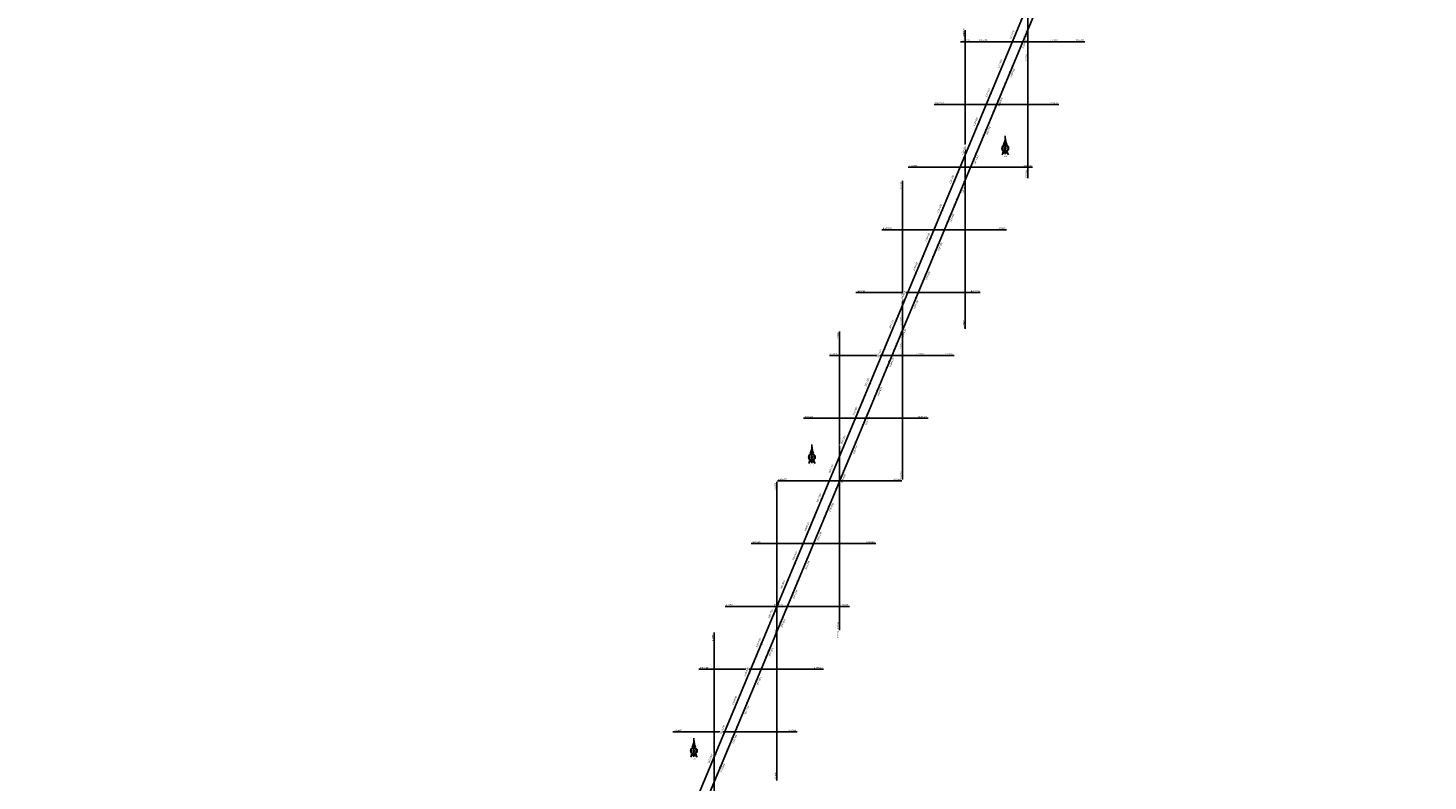
# Model space of a CAD drawing. Units: metres. Extents: x 304593 to 491033, y 8661108 to 8715520.
# Drawn here: x 371814 to 376275, y 8696043 to 8698444 of the extents above; entities that cross this region are included whole.
import ezdxf
from ezdxf.enums import TextEntityAlignment as Align

# ---------------------------------------------------------------- set-up
doc = ezdxf.new("R2010")
doc.units = ezdxf.units.M
for name, color, linetype in [('-GRILLA01', 150, 'Continuous'), ('-GRILLA02', 150, 'Continuous'), ('-TOPO', 7, 'Continuous'), ('04_ALI', 7, 'Continuous'), ('04_ALI_TXT', 7, 'Continuous'), ('04_Ali_Txt_TickMAyor', 4, 'Continuous'), ('Ne_Grid', 150, 'Continuous')]:
    doc.layers.add(name, color=color, linetype=linetype)
doc.styles.add('DATOS-02', font='romand.shx')
doc.styles.add('GRILLA', font='arial.ttf')
doc.styles.add('R100-200', font='arial.ttf', dxfattribs={"height": 0.16})

# ---------------------------------------------------------------- blocks, each defined once
blk = doc.blocks.new('Nor')
at = {"layer": 'Ne_Grid', "linetype": 'Continuous', "lineweight": -2, "ltscale": 2}
h = blk.add_hatch(dxfattribs=at)
h.set_pattern_fill('ANSI31', scale=0.345275, style=0)
h.set_pattern_definition([(45, (-201.61582, 278.164407), (-0.0305182426, 0.0305182426), [])])
h.paths.add_polyline_path([(-4.7, 9.8, -0.112674), (0, 10.9), (0, 29.9, -0.104004)])
h = blk.add_hatch(dxfattribs=at)
h.set_pattern_fill('ANSI31', scale=0.690549, angle=85.9339, style=0)
h.set_pattern_definition([(130.933853, (-201.61582, 278.16441), (-0.065210829, -0.056554866), [])])
edge = h.paths.add_edge_path()
edge.add_arc((0, 0), 10.9, 270, 303.9016, ccw=False)
edge.add_ellipse((0, -21.8), major_axis=(0, 10.9), ratio=0.854681, start_angle=-55.8376, end_angle=0, ccw=False)
edge.add_arc((26.7, -7.4), 20.7, 184.4741, 203.4522, ccw=False)
at = {"layer": 'Ne_Grid', "color": 7, "lineweight": -2, "ltscale": 2}
blk.add_line((0, 33.9), (0, -15.6), dxfattribs=at)
for points, const_width in [([(-8.3, 0, 0.414214), (0, -8.3, 0.414214)], 1.73), ([(1.1, 0, 0.414214), (0, 1.1, 1)], 2.24), ([(8.3, 0, 0.414214), (0, 8.3, 1)], 1.73)]:
    blk.add_lwpolyline(points, format="xyb", dxfattribs=dict(at, const_width=const_width))
for radius in [9.15, 9.15, 7.42, 2.24]:
    blk.add_circle((0, 0), radius, dxfattribs=at)
for centre, radius, start, end in [((-50.2, 31.1), 50.2, 334.9316, 358.6821), ((50.2, 31.1), 50.2, 181.3179, 205.0684), ((-26.7, -7.4), 20.7, 331.8186, 355.5259), ((0, 0), 10.9, 236.0984, 303.9016)]:
    blk.add_arc(centre, radius, start, end, dxfattribs=at)
blk.add_ellipse((0, -21.8), major_axis=(0, 10.9), ratio=0.854681, start_param=-1.136898, end_param=1.136898, dxfattribs=at)
at = {"layer": 'Ne_Grid', "color": 7, "lineweight": -2, "ltscale": 2, "style": 'R100-200', "width": 1.3}
blk.add_text('N.M.', height=2.76, dxfattribs=at).set_placement((-4.1, -22.5))
blk = doc.blocks.new('AeccTickLine')
blk.add_line((0, -0.5), (0, 0.5))

msp = doc.modelspace()

# ---------------------------------------------------------------- linework, layer by layer
at = {"layer": '-GRILLA01', "flags": 128}
for points in [[(374800, 8697484.5), (374800, 8698436.3)], [(375000, 8697964.4), (375000, 8698441.8)], [(374784.9, 8698400), (375100.4, 8698400)], [(374701.5, 8698200), (375098.2, 8698200)], [(374618.2, 8698000), (375014.8, 8698000)], [(374600, 8697416.8), (374600, 8697956.4)], [(374534.8, 8697800), (374931.5, 8697800)], [(374451.5, 8697600), (374848.1, 8697600)], [(374640.4, 8697400), (374764.8, 8697400)], [(374034.8, 8696600), (374220.4, 8696600)], [(374200, 8696044.6), (374200, 8696608.5)], [(374000, 8695564.7), (374000, 8696516.5)], [(374400, 8696524.6), (374400, 8696525.2)], [(373951.4, 8696400), (374348.1, 8696400)], [(373868.1, 8696200), (374264.7, 8696200)]]:
    msp.add_lwpolyline(points, dxfattribs=at)
at = {"layer": '-GRILLA02', "flags": 128}
for points in [[(375000, 8698333.5), (375000, 8698916.3)], [(374800, 8698416.8), (374800, 8698436.3)], [(374840.4, 8698400), (375181.5, 8698400)], [(374600, 8697004.5), (374600, 8697525.2)], [(374400, 8696524.6), (374400, 8697476.4)], [(374368.1, 8697400), (374764.8, 8697400)], [(374284.8, 8697200), (374681.5, 8697200)], [(374200, 8696500.2), (374200, 8696996.5)], [(374201.5, 8697000), (374598.1, 8697000)], [(374118.1, 8696800), (374514.8, 8696800)], [(374034.8, 8696600), (374431.4, 8696600)]]:
    msp.add_lwpolyline(points, dxfattribs=at)
at = {"layer": '04_ALI', "color": 5, "linetype": 'Continuous', "lineweight": -3, "flags": 128}
msp.add_lwpolyline([(371813.7, 8694253.5), (373528.4, 8695288.8, 0.159536), (373772.1, 8695571.7), (376246.6, 8701510.9)], format="xyb", dxfattribs=at)
at = {"layer": '04_ALI', "color": 210, "linetype": 'Continuous', "lineweight": -3, "flags": 128}
msp.add_lwpolyline([(371834.8, 8694231.2), (373552.3, 8695268.2, 0.159519), (373796, 8695551.1), (376274.7, 8701499.3)], format="xyb", dxfattribs=at)

# ---------------------------------------------------------------- block references
at = {"layer": '-TOPO', "xscale": 1.190810454078018, "yscale": 1.190810454078018, "zscale": 1.190810454078018}
for p in [(374927.6, 8698059.8), (374311.4, 8697075.5), (373935.5, 8696139.4)]:
    msp.add_blockref('Nor', p, dxfattribs=at)
at = {"layer": '04_ALI_TXT', "color": 7, "linetype": 'Continuous', "lineweight": -3, "xscale": 4, "yscale": 4, "zscale": 4}
for p, rotation in [((374996.7, 8698432.4), 67.3778773572098), ((374958.2, 8698340.1), 67.3778773572098), ((374919.8, 8698247.8), 67.3778773572098), ((374881.3, 8698155.5), 67.3778773572098), ((374842.8, 8698063.2), 67.3778773572098), ((374804.4, 8697970.9), 67.3778773572098), ((374765.9, 8697878.5), 67.3778773572098), ((374727.4, 8697786.2), 67.3778773572098), ((374689, 8697693.9), 67.3778773572098), ((374650.5, 8697601.6), 67.3778773572098), ((374612, 8697509.3), 67.3778773572098), ((374573.6, 8697417), 67.3778773572098), ((374535.1, 8697324.7), 67.3778773572098), ((374496.6, 8697232.4), 67.3778773572098), ((374458.2, 8697140.1), 67.3778773572098), ((374419.7, 8697047.8), 67.3778773572098), ((374381.2, 8696955.5), 67.3778773572098), ((374342.8, 8696863.2), 67.3778773572098), ((374304.3, 8696770.9), 67.3778773572098), ((374265.8, 8696678.6), 67.3778773572098), ((374227.4, 8696586.3), 67.3778773572098), ((374188.9, 8696494), 67.3778773572098), ((374150.4, 8696401.6), 67.3778773572098), ((374112, 8696309.3), 67.3778773572098), ((374073.5, 8696217), 67.3778773572098), ((374035.1, 8696124.7), 67.3778773572098), ((373973.6, 8696055.4), 67.38163933174086)]:
    msp.add_blockref('AeccTickLine', p, dxfattribs=dict(at, rotation=rotation))

# ---------------------------------------------------------------- texts
at = {"layer": '-GRILLA01', "style": 'GRILLA'}
for s, p in [('E-374800', (374797, 8698433.3)), ('E-375000', (374997, 8698438.8)), ('E-374600', (374597, 8697953.4)), ('E-374200', (374197, 8696605.5)), ('E-374000', (373997, 8696513.5)), ('E-374400', (374397, 8696522.2))]:
    msp.add_text(s, height=4, rotation=90, dxfattribs=at).set_placement(p, align=Align.RIGHT)
for s, p in [('N-8698400', (374787.9, 8698403)), ('N-8698200', (374704.5, 8698203)), ('N-8698000', (374621.2, 8698003)), ('N-8697800', (374537.8, 8697803)), ('N-8697600', (374454.5, 8697603)), ('N-8697400', (374643.4, 8697403)), ('N-8696600', (374037.8, 8696603)), ('N-8696400', (373954.4, 8696403)), ('N-8696200', (373871.1, 8696203))]:
    msp.add_text(s, height=4, dxfattribs=at).set_placement(p)
for s, p in [('N-8698400', (375097.4, 8698403)), ('N-8698200', (375095.2, 8698203)), ('N-8698000', (375011.8, 8698003)), ('N-8697800', (374928.5, 8697803)), ('N-8697600', (374845.1, 8697603)), ('N-8697400', (374761.8, 8697403)), ('N-8696600', (374217.4, 8696603)), ('N-8696400', (374345.1, 8696403)), ('N-8696200', (374261.7, 8696203))]:
    msp.add_text(s, height=4, dxfattribs=at).set_placement(p, align=Align.RIGHT)
for s, p in [('E-375000', (374997, 8697967.4)), ('E-374800', (374797, 8697487.5)), ('E-374600', (374597, 8697419.8)), ('E-374400', (374397, 8696527.6)), ('E-374200', (374197, 8696047.6))]:
    msp.add_text(s, height=4, rotation=90, dxfattribs=at).set_placement(p)
at = {"layer": '-GRILLA02', "style": 'GRILLA'}
for s, p in [('E-374800', (374797, 8698419.8)), ('E-375000', (374997, 8698336.5)), ('E-374600', (374597, 8697007.5)), ('E-374400', (374397, 8696527.6)), ('E-374200', (374197, 8696503.2))]:
    msp.add_text(s, height=4, rotation=90, dxfattribs=at).set_placement(p)
for s, p in [('E-374800', (374797, 8698433.3)), ('E-374600', (374597, 8697522.2)), ('E-374400', (374397, 8697473.4)), ('E-374200', (374197, 8696993.5))]:
    msp.add_text(s, height=4, rotation=90, dxfattribs=at).set_placement(p, align=Align.RIGHT)
for s, p in [('N-8698400', (374843.4, 8698403)), ('N-8697400', (374371.1, 8697403)), ('N-8697200', (374287.8, 8697203)), ('N-8697000', (374204.5, 8697003)), ('N-8696800', (374121.1, 8696803)), ('N-8696600', (374037.8, 8696603))]:
    msp.add_text(s, height=4, dxfattribs=at).set_placement(p)
for s, p in [('N-8698400', (375178.5, 8698403)), ('N-8697400', (374761.8, 8697403)), ('N-8697200', (374678.5, 8697203)), ('N-8697000', (374595.1, 8697003)), ('N-8696800', (374511.8, 8696803)), ('N-8696600', (374428.4, 8696603))]:
    msp.add_text(s, height=4, dxfattribs=at).set_placement(p, align=Align.RIGHT)

# ---------------------------------------------------------------- next in the draw order: texts
at = {"layer": '04_Ali_Txt_TickMAyor', "color": 5, "linetype": 'Continuous', "lineweight": -3, "char_height": 5.6, "width": 36.629, "attachment_point": 8, "rotation": 67.3816, "style": 'DATOS-02', "bg_fill": 3, "box_fill_scale": 1.226786, "bg_fill_color": 256, "bg_fill_true_color": 13158600, "bg_fill_transparency": 0}
for s, insert in [('{\\C5;110+700}', (374951.5, 8698421.3)), ('{\\C5;110+600}', (374913, 8698329)), ('{\\C5;110+500}', (374874.5, 8698236.7)), ('{\\C5;110+400}', (374836.1, 8698144.4)), ('{\\C5;110+300}', (374797.6, 8698052.1)), ('{\\C5;110+200}', (374759.2, 8697959.8)), ('{\\C5;110+100}', (374720.7, 8697867.4)), ('{\\C5;110+000}', (374682.2, 8697775.1)), ('{\\C5;109+900}', (374643.8, 8697682.8)), ('{\\C5;109+800}', (374605.3, 8697590.5)), ('{\\C5;109+700}', (374566.9, 8697498.2)), ('{\\C5;109+600}', (374528.4, 8697405.9)), ('{\\C5;109+500}', (374489.9, 8697313.6)), ('{\\C5;109+400}', (374451.5, 8697221.3)), ('{\\C5;109+300}', (374413, 8697129)), ('{\\C5;109+200}', (374374.6, 8697036.7)), ('{\\C5;109+100}', (374336.1, 8696944.4)), ('{\\C5;109+000}', (374297.6, 8696852)), ('{\\C5;108+900}', (374259.2, 8696759.7)), ('{\\C5;108+800}', (374220.7, 8696667.4)), ('{\\C5;108+700}', (374182.3, 8696575.1)), ('{\\C5;108+600}', (374143.8, 8696482.8)), ('{\\C5;108+500}', (374105.4, 8696390.5)), ('{\\C5;108+400}', (374066.9, 8696298.2)), ('{\\C5;108+300}', (374028.4, 8696205.9)), ('{\\C5;108+200}', (373990, 8696113.6))]:
    msp.add_mtext(s, dxfattribs=dict(at, insert=insert))

# ---------------------------------------------------------------- next in the draw order: block references
at = {"layer": '04_ALI_TXT', "color": 7, "linetype": 'Continuous', "lineweight": -3, "xscale": 4, "yscale": 4, "zscale": 4, "rotation": 67.38163933174086}
for p in [(374965.9, 8698437), (374935.1, 8698363.1), (374942.8, 8698381.6), (374950.5, 8698400), (374927.4, 8698344.7), (374904.3, 8698289.3), (374912, 8698307.7), (374888.9, 8698252.3), (374896.6, 8698270.8), (374865.9, 8698197), (374873.6, 8698215.4), (374850.5, 8698160), (374858.2, 8698178.5), (374827.4, 8698104.6), (374835.1, 8698123.1), (374812, 8698067.7), (374819.7, 8698086.2), (374788.9, 8698012.3), (374796.6, 8698030.8), (374773.6, 8697975.4), (374781.3, 8697993.9), (374750.5, 8697920), (374758.2, 8697938.5), (374735.1, 8697883.1), (374742.8, 8697901.6), (374712, 8697827.7), (374719.7, 8697846.2), (374696.6, 8697790.8), (374704.3, 8697809.3), (374681.3, 8697753.9), (374658.2, 8697698.5), (374665.9, 8697717), (374673.6, 8697735.4), (374642.8, 8697661.6), (374619.7, 8697606.2), (374627.4, 8697624.6), (374635.1, 8697643.1), (374604.3, 8697569.3), (374589, 8697532.3), (374596.6, 8697550.8), (374565.9, 8697476.9), (374581.3, 8697513.9), (374550.5, 8697440), (374558.2, 8697458.5), (374527.4, 8697384.6), (374542.8, 8697421.6), (374512, 8697347.7), (374519.7, 8697366.2), (374489, 8697292.3), (374504.3, 8697329.3), (374473.6, 8697255.4), (374481.3, 8697273.9), (374465.9, 8697236.9), (374435.1, 8697163.1), (374442.8, 8697181.6), (374450.5, 8697200), (374427.4, 8697144.6), (374396.7, 8697070.8), (374404.4, 8697089.3), (374412, 8697107.7), (374389, 8697052.3), (374365.9, 8696996.9), (374373.6, 8697015.4), (374350.5, 8696960), (374358.2, 8696978.5), (374327.4, 8696904.6), (374335.1, 8696923.1), (374312, 8696867.7), (374319.7, 8696886.2), (374289, 8696812.3), (374296.7, 8696830.8), (374273.6, 8696775.4), (374281.3, 8696793.9), (374250.5, 8696720), (374258.2, 8696738.5), (374235.1, 8696683.1), (374242.8, 8696701.6), (374212.1, 8696627.7), (374219.7, 8696646.2), (374196.7, 8696590.8), (374204.4, 8696609.2), (374173.6, 8696535.4), (374181.3, 8696553.9), (374158.2, 8696498.5), (374165.9, 8696516.9), (374142.8, 8696461.6), (374119.8, 8696406.2), (374127.4, 8696424.6), (374135.1, 8696443.1), (374104.4, 8696369.2), (374081.3, 8696313.9), (374089, 8696332.3), (374096.7, 8696350.8), (374065.9, 8696276.9), (374042.8, 8696221.6), (374050.5, 8696240), (374058.2, 8696258.5), (374027.5, 8696184.6), (374012.1, 8696147.7), (374019.8, 8696166.2), (373989, 8696092.3), (374004.4, 8696129.2), (373981.3, 8696073.9)]:
    msp.add_blockref('AeccTickLine', p, dxfattribs=at)
at = {"layer": '04_Ali_Txt_TickMAyor', "color": 4, "linetype": 'Continuous', "lineweight": -3, "xscale": 4.999999999999998, "yscale": 4.999999999999998, "zscale": 4.999999999999998, "rotation": 67.38163933174086}
for p in [(374958.2, 8698418.5), (374919.7, 8698326.2), (374881.2, 8698233.9), (374842.8, 8698141.6), (374804.3, 8698049.3), (374765.9, 8697957), (374727.4, 8697864.6), (374688.9, 8697772.3), (374650.5, 8697680), (374612, 8697587.7), (374573.6, 8697495.4), (374535.1, 8697403.1), (374496.7, 8697310.8), (374458.2, 8697218.5), (374419.7, 8697126.2), (374381.3, 8697033.9), (374342.8, 8696941.6), (374304.4, 8696849.3), (374265.9, 8696756.9), (374227.4, 8696664.6), (374189, 8696572.3), (374150.5, 8696480), (374112.1, 8696387.7), (374073.6, 8696295.4), (374035.1, 8696203.1), (373996.7, 8696110.8)]:
    msp.add_blockref('AeccTickLine', p, dxfattribs=at)

# ---------------------------------------------------------------- next in the draw order: texts
at = {"layer": '04_Ali_Txt_TickMAyor', "color": 6, "linetype": 'Continuous', "lineweight": -3, "char_height": 5.6, "width": 36.629, "attachment_point": 8, "rotation": 67.3779, "style": 'DATOS-02', "bg_fill": 3, "box_fill_scale": 1.226786, "bg_fill_color": 256, "bg_fill_true_color": 13158600, "bg_fill_transparency": 0}
for s, insert in [('110+000', (374993, 8698390.6)), ('109+900', (374954.6, 8698298.3)), ('109+800', (374916.1, 8698205.9)), ('109+700', (374877.7, 8698113.6)), ('109+600', (374839.2, 8698021.3)), ('109+500', (374800.7, 8697929)), ('109+400', (374762.3, 8697836.7)), ('109+300', (374723.8, 8697744.4)), ('109+200', (374685.3, 8697652.1)), ('109+100', (374646.9, 8697559.8)), ('109+000', (374608.4, 8697467.5)), ('108+900', (374569.9, 8697375.2)), ('108+800', (374531.5, 8697282.9)), ('108+700', (374493, 8697190.6)), ('108+600', (374454.5, 8697098.3)), ('108+500', (374416.1, 8697006)), ('108+400', (374377.6, 8696913.7)), ('108+300', (374339.1, 8696821.4)), ('108+200', (374300.7, 8696729.1)), ('108+100', (374262.2, 8696636.7)), ('108+000', (374223.7, 8696544.4)), ('107+900', (374185.3, 8696452.1)), ('107+800', (374146.8, 8696359.8)), ('107+700', (374108.3, 8696267.5)), ('107+600', (374069.9, 8696175.2)), ('107+500', (374031.4, 8696082.9))]:
    msp.add_mtext(s, dxfattribs=dict(at, insert=insert))

# ---------------------------------------------------------------- next in the draw order: block references
at = {"layer": '04_ALI_TXT', "color": 7, "linetype": 'Continuous', "lineweight": -3, "xscale": 4, "yscale": 4, "zscale": 4, "rotation": 67.3778773572098}
for p in [(374989, 8698413.9), (374973.6, 8698377), (374950.5, 8698321.6), (374965.9, 8698358.5), (374935.1, 8698284.7), (374912.1, 8698229.3), (374927.4, 8698266.2), (374896.7, 8698192.4), (374889, 8698173.9), (374858.2, 8698100.1), (374873.6, 8698137), (374850.5, 8698081.6), (374819.7, 8698007.8), (374835.1, 8698044.7), (374812, 8697989.3), (374796.7, 8697952.4), (374773.6, 8697897), (374781.3, 8697915.5), (374758.2, 8697860.1), (374735.1, 8697804.7), (374742.8, 8697823.2), (374719.7, 8697767.8), (374696.7, 8697712.4), (374704.3, 8697730.9), (374681.3, 8697675.5), (374658.2, 8697620.1), (374665.9, 8697638.5), (374642.8, 8697583.2), (374619.7, 8697527.8), (374627.4, 8697546.2), (374604.3, 8697490.9), (374581.3, 8697435.5), (374589, 8697453.9), (374565.9, 8697398.6), (374542.8, 8697343.2), (374550.5, 8697361.6), (374527.4, 8697306.2), (374504.3, 8697250.9), (374512, 8697269.3), (374488.9, 8697213.9), (374465.9, 8697158.6), (374473.6, 8697177), (374450.5, 8697121.6), (374435.1, 8697084.7), (374412, 8697029.3), (374427.4, 8697066.2), (374396.6, 8696992.4), (374373.5, 8696937), (374388.9, 8696973.9), (374358.2, 8696900.1), (374350.5, 8696881.6), (374319.7, 8696807.8), (374335.1, 8696844.7), (374312, 8696789.3), (374281.2, 8696715.5), (374296.6, 8696752.4), (374273.5, 8696697), (374242.8, 8696623.2), (374258.2, 8696660.1), (374235.1, 8696604.7), (374219.7, 8696567.8), (374196.6, 8696512.4), (374204.3, 8696530.9), (374181.2, 8696475.5), (374158.1, 8696420.1), (374165.8, 8696438.6), (374142.8, 8696383.2), (374119.7, 8696327.8), (374127.4, 8696346.3), (374104.3, 8696290.9), (374081.2, 8696235.5), (374088.9, 8696254), (374065.8, 8696198.6), (374042.7, 8696143.2), (374050.4, 8696161.6), (374027.4, 8696106.3), (374004.3, 8696050.9), (374012, 8696069.3)]:
    msp.add_blockref('AeccTickLine', p, dxfattribs=at)
at = {"layer": '04_Ali_Txt_TickMAyor', "color": 4, "linetype": 'Continuous', "lineweight": -3, "xscale": 5, "yscale": 5, "zscale": 5, "rotation": 67.3778773572098}
for p in [(374981.3, 8698395.5), (374942.8, 8698303.2), (374904.4, 8698210.8), (374865.9, 8698118.5), (374827.4, 8698026.2), (374789, 8697933.9), (374750.5, 8697841.6), (374712, 8697749.3), (374673.6, 8697657), (374635.1, 8697564.7), (374596.6, 8697472.4), (374558.2, 8697380.1), (374519.7, 8697287.8), (374481.2, 8697195.5), (374442.8, 8697103.2), (374404.3, 8697010.9), (374365.9, 8696918.6), (374327.4, 8696826.3), (374288.9, 8696733.9), (374250.5, 8696641.6), (374212, 8696549.3), (374173.5, 8696457), (374135.1, 8696364.7), (374096.6, 8696272.4), (374058.1, 8696180.1), (374019.7, 8696087.8)]:
    msp.add_blockref('AeccTickLine', p, dxfattribs=at)

doc.saveas('drawing.dxf')
